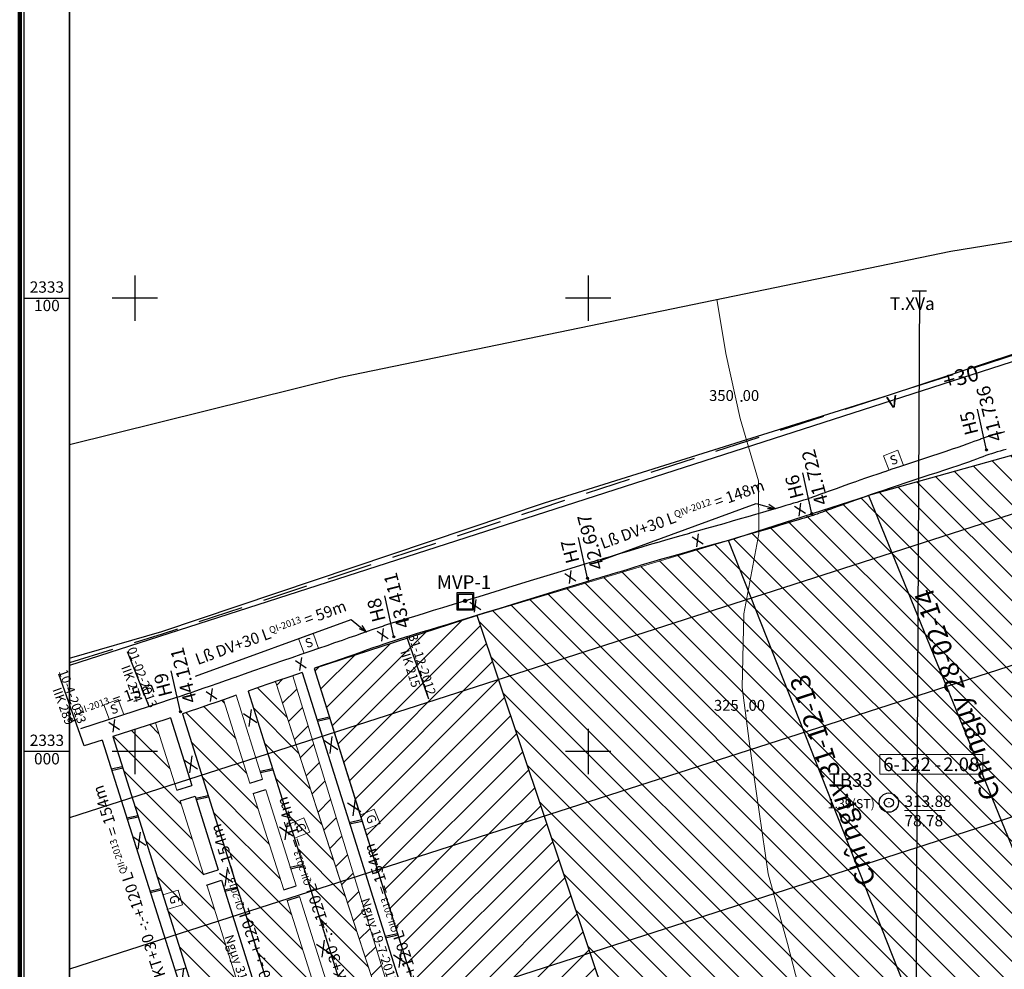
# Model space of a CAD drawing. Units: inches. Extents: x 387042 to 428449, y 2331559 to 2332989.
# Drawn here: x 388987 to 389204, y 2332570 to 2332780 of the extents above; entities that cross this region are included whole.
import ezdxf
from ezdxf.enums import TextEntityAlignment as Align

# ---------------------------------------------------------------- set-up
doc = ezdxf.new("R2010")
doc.units = ezdxf.units.IN
doc.header["$MEASUREMENT"] = 0
doc.linetypes.add('ACAD_ISO10W100', pattern=[18, 12, -3, 0, -3])
doc.linetypes.add('Dongtamthoi', pattern=[3, 2, -1])
for name, color, linetype, lineweight in [('CDT1', 16, 'Continuous', 0), ('Chu', 142, 'Continuous', 25), ('Dangtru', 10, 'Continuous', 30), ('diem do', 7, 'Continuous', 25), ('HTL-moi', 7, 'Continuous', 15), ('RGTL-TN', 1, 'RgioiTNTL1000', 30), ('Songsuoi', 130, 'Continuous', 18), ('TDLK', 7, 'Continuous', 30), ('TDLK-TAM', 7, 'Continuous', 20), ('Tuyen', 5, 'Continuous', 30), ('ZDAY', 7, 'Continuous', 0), ('ZMIENG', 7, 'Continuous', 0), ('Zmiengday', 7, 'Continuous', 0)]:
    doc.layers.add(name, color=color, linetype=linetype, lineweight=lineweight)
for name, color, linetype in [('Diem', 1, 'Continuous'), ('Mau vi phan', 5, 'Continuous'), ('Q1.13', 1, 'Continuous'), ('Q2.12', 7, 'Continuous'), ('Q2.13', 3, 'Continuous'), ('Q3.13', 2, 'Continuous'), ('Q4.13', 6, 'Continuous'), ('TenLK', 5, 'Continuous'), ('Tim lo', 7, 'ACAD_ISO10W100'), ('Truvia', 1, 'Continuous')]:
    doc.layers.add(name, color=color, linetype=linetype)
doc.styles.add('Chu', font='VNTIME.TTF', dxfattribs={"height": 2000})
doc.styles.add('Chu khung', font='VHTIMEI.TTF', dxfattribs={"height": 3000})
doc.styles.add('Do Cao+Tao do+Dongdotro+§ongchieuay', font='VHARIAL.TTF', dxfattribs={"width": 0.6})
doc.styles.add('HTL', font='VNTIME.TTF', dxfattribs={"height": 15})
doc.styles.add('Tuyen', font='VHARIAL.TTF', dxfattribs={"width": 0.6})
doc.styles.add('vnTime', font='VNTIME.TTF', dxfattribs={"height": 2.5})
doc.styles.add('VNTIMEH', font='VHTIME.TTF', dxfattribs={"height": 1})
doc.styles.add('vnTimeI', font='VNTIMEI.TTF', dxfattribs={"height": 2.5})
doc.linetypes.add('RgioiTNTL1000', pattern='A,12.1,-1.5,["TL",Standard,S=1,R=0,X=-0.5,Y=-0.5],-1.5', length=15.1)
pattern_1 = [(135, (2111.9504, -381.7722), (-2.6516504294, -2.6516504294), [])]
pattern_2 = [(45, (2111.9504, -381.7722), (-2.6516504294, 2.6516504294), [])]

# ---------------------------------------------------------------- blocks, each defined once
blk = doc.blocks.new('hghghhh')
at = {"color": 0, "lineweight": 90}
blk.add_line((383403.42, 2331707.59), (383403.42, 2332589.54), dxfattribs=at)
at = {"color": 0}
blk.add_line((383404.42, 2331708.59), (383404.42, 2332588.54), dxfattribs=at)
at = {"color": 3}
blk.add_line((383414.42, 2331718.57), (383414.42, 2332578.52), dxfattribs=at)
at = {"color": 2, "lineweight": 30}
blk.add_line((383414.42, 2332578.52), (383414.42, 2331718.57), dxfattribs=at)

msp = doc.modelspace()

# ---------------------------------------------------------------- hatches: boundary and pattern name
at = {"layer": 'Mau vi phan', "linetype": 'Continuous'}
h = msp.add_hatch(color=256, dxfattribs=at)
h.paths.add_polyline_path([(389083.02039, 2332649.40928), (389086.59425, 2332649.40928), (389086.59425, 2332653.2932), (389083.02039, 2332653.2932)])
h.paths.add_polyline_path([(389086.41525, 2332652.96428), (389083.32391, 2332652.96428), (389083.32391, 2332649.62816), (389086.41525, 2332649.62816)], flags=16)
h = msp.add_hatch(color=256, dxfattribs=at)
h.paths.add_polyline_path([(389083.02039, 2332649.40928), (389086.59425, 2332649.40928), (389086.59425, 2332653.2932), (389083.02039, 2332653.2932)])
h.paths.add_polyline_path([(389086.41525, 2332652.96428), (389083.32391, 2332652.96428), (389083.32391, 2332649.62816), (389086.41525, 2332649.62816)], flags=16)
at = {"layer": 'Mau vi phan'}
h = msp.add_hatch(color=256, dxfattribs=at)
edge = h.paths.add_edge_path()
edge.add_arc((389084.78093, 2332651.45649), 0.37507, 0, 360)
h = msp.add_hatch(color=256, dxfattribs=at)
edge = h.paths.add_edge_path()
edge.add_arc((389084.78093, 2332651.45649), 0.37507, 0, 360)
at = {"layer": 'Q1.13', "linetype": 'ByBlock', "lineweight": 20, "ltscale": 0.5}
h = msp.add_hatch(dxfattribs=at)
h.set_pattern_fill('ANSI31', color=1, scale=30, angle=90, style=0)
h.set_pattern_definition(pattern_1)
h.paths.add_polyline_path([(389297.61635, 2332590.27535), (389262.32435, 2332699.50478), (389173.76546, 2332674.71028), (389218.15393, 2332565.95375)])
h = msp.add_hatch(dxfattribs=at)
h.set_pattern_fill('ANSI31', color=1, scale=30, angle=90, style=0)
h.set_pattern_definition(pattern_1)
h.paths.add_polyline_path([(389142.84824, 2332664.82069), (389173.76476, 2332674.712), (389218.15393, 2332565.95375), (389187.52402, 2332551.80866)])
at = {"layer": 'Q2.12', "linetype": 'ByBlock', "lineweight": 20, "ltscale": 0.5}
h = msp.add_hatch(dxfattribs=at)
h.set_pattern_fill('ANSI31', color=0, scale=30, angle=90, style=0)
h.set_pattern_definition(pattern_1)
h.paths.add_polyline_path([(389087.42178, 2332648.26712), (389142.84824, 2332664.82069), (389187.52402, 2332551.80866), (389126.15662, 2332532.51925)])
h = msp.add_hatch(dxfattribs=at)
h.set_pattern_fill('ANSI31', color=0, scale=30, style=0)
h.set_pattern_definition(pattern_2)
h.paths.add_polyline_path([(389042.98042, 2332633.6442), (389046.74917, 2332634.94493), (389083.26601, 2332515.70383), (389081.53186, 2332515.04926), (389066.03196, 2332562.73126), (389055.92429, 2332593.82526)])
at = {"layer": 'Q2.13', "linetype": 'ByBlock', "lineweight": 20, "ltscale": 0.5}
h = msp.add_hatch(dxfattribs=at)
h.set_pattern_fill('ANSI31', color=0, scale=30, angle=90, style=0)
h.set_pattern_definition(pattern_1)
h.paths.add_polyline_path([(389036.95297, 2332631.56657), (389042.98042, 2332633.6442), (389081.53186, 2332515.04926), (389074.40804, 2332512.40634), (389059.05103, 2332561.2634), (389049.74077, 2332590.88326), (389041.77041, 2332616.2403)])
h = msp.add_hatch(dxfattribs=at)
h.set_pattern_fill('ANSI31', color=0, scale=30, angle=90, style=0)
h.set_pattern_definition(pattern_1)
edge = h.paths.add_edge_path()
edge.add_line((389038.05686, 2332608.93148), (389069.22994, 2332510.48528))
edge.add_line((389069.22994, 2332510.48528), (389060.00803, 2332507.06397))
edge.add_line((389060.00803, 2332507.06397), (389037.21768, 2332579.56962))
edge.add_line((389037.21768, 2332579.56962), (389022.45197, 2332626.54551))
edge.add_line((389022.45197, 2332626.54551), (389031.49402, 2332629.65727))
edge.add_line((389031.49402, 2332629.65727), (389037.3163, 2332611.27022))
h = msp.add_hatch(dxfattribs=at)
h.set_pattern_fill('ANSI31', color=0, scale=30, angle=90, style=0)
h.set_pattern_definition(pattern_1)
h.paths.add_polyline_path([(389007.08216, 2332621.52029), (389016.48519, 2332624.58455), (389054.29836, 2332504.9457), (389040.1138, 2332517.14026)])
at = {"layer": 'Q3.13', "linetype": 'ByBlock', "lineweight": 20, "ltscale": 0.5}
h = msp.add_hatch(dxfattribs=at)
h.set_pattern_fill('ANSI31', color=0, scale=30, style=0)
h.set_pattern_definition(pattern_2)
h.paths.add_polyline_path([(389088.75575, 2332517.91518), (389126.16418, 2332532.52193), (389087.42178, 2332648.26712), (389051.46042, 2332636.56722), (389061.6408, 2332604.17919), (389062.64916, 2332600.97115)])

# ---------------------------------------------------------------- linework, layer by layer
at = {"color": 0}
for p, q in [((389011.95036, 2332723.2278), (389011.95036, 2332713.2278)), ((389111.95036, 2332723.2278), (389111.95036, 2332713.2278)), ((389111.95036, 2332723.2278), (389111.95036, 2332713.2278)), ((388997.54168, 2332718.20521), (388987.54168, 2332718.20521)), ((389016.95036, 2332718.2278), (389006.95036, 2332718.2278)), ((389116.95036, 2332718.2278), (389106.95036, 2332718.2278)), ((389116.95036, 2332718.2278), (389106.95036, 2332718.2278)), ((389199.76983, 2332684.75806), (389197.75504, 2332693.78567)), ((389111.77683, 2332656.44206), (389109.76204, 2332665.46967)), ((389069.05502, 2332643.51417), (389067.04023, 2332652.54178)), ((389025.34008, 2332634.819), (389059.63439, 2332647.39197)), ((389059.63439, 2332647.39197), (389063.03003, 2332644.59367)), ((389063.03003, 2332644.59367), (389061.45557, 2332645.27071)), ((389063.03003, 2332644.59367), (389062.06458, 2332646.00973)), ((389021.99649, 2332627.01833), (389019.9817, 2332636.04595)), ((389011.95036, 2332623.2278), (389011.95036, 2332613.2278)), ((389111.95036, 2332623.2278), (389111.95036, 2332613.2278)), ((388997.54168, 2332618.20521), (388987.54168, 2332618.20521)), ((389016.95036, 2332618.2278), (389006.95036, 2332618.2278)), ((389116.95036, 2332618.2278), (389106.95036, 2332618.2278))]:
    msp.add_line(p, q, dxfattribs=at)
at = {"color": 6}
for p, q in [((389199.76983, 2332684.75806), (389197.75504, 2332693.78567)), ((389161.24783, 2332670.70506), (389159.23304, 2332679.73267)), ((389161.24783, 2332670.70506), (389161.44862, 2332670.24715)), ((389111.77683, 2332656.44206), (389109.76204, 2332665.46967))]:
    msp.add_line(p, q, dxfattribs=at)
at = {"color": 3}
msp.add_line((389111.77683, 2332656.44206), (389112.02162, 2332655.89427), dxfattribs=at)
at = {"color": 0, "ltscale": 2}
for p, q in [((389076.80288, 2332629.80902), (389071.89164, 2332643.53828)), ((389015.08062, 2332628.14952), (389010.3322, 2332640.20166)), ((389000.76686, 2332619.46227), (388995.18976, 2332635.26705))]:
    msp.add_line(p, q, dxfattribs=at)
at = {"color": 3}
msp.add_lwpolyline([(389275.26025, 2332726.74282), (389275.26025, 2332726.74282), (388997.54168, 2332637.23024)], dxfattribs=at)
at = {"color": 0}
for points in [[(389292.8262, 2332697.71296), (389281.85791, 2332695.24822), (388997.54168, 2332603.60912)], [(389204.08228, 2332684.88862), (389203.43204, 2332684.70823), (389202.78682, 2332684.52387), (389202.1467, 2332684.33466), (389201.51171, 2332684.13971), (389200.88193, 2332683.93814), (389200.25739, 2332683.72906), (389199.63426, 2332683.51084), (389198.99308, 2332683.27881), (389198.3105, 2332683.02755), (389197.56316, 2332682.75165), (389196.72771, 2332682.44569), (389195.78079, 2332682.10424), (389194.69906, 2332681.7219), (389193.45915, 2332681.29323), (389192.04759, 2332680.81543), (389190.49042, 2332680.29601), (389188.82356, 2332679.74512), (389187.08294, 2332679.17287), (389185.30447, 2332678.5894), (389183.52407, 2332678.00484), (389181.77767, 2332677.42931), (389180.10118, 2332676.87294), (389178.52332, 2332676.34388), (389177.0439, 2332675.84236), (389175.65556, 2332675.36664), (389174.35092, 2332674.91494), (389173.12259, 2332674.48554), (389171.96319, 2332674.07667), (389170.86535, 2332673.68659), (389169.82167, 2332673.31354), (389168.82681, 2332672.95639), (389167.88349, 2332672.61645), (389166.99645, 2332672.29566), (389166.17044, 2332671.99596), (389165.41021, 2332671.71928), (389164.7205, 2332671.46755), (389164.10606, 2332671.2427), (389163.57164, 2332671.04668), (389163.1184, 2332670.88017), (389162.73322, 2332670.73898), (389162.39938, 2332670.61765), (389162.10017, 2332670.51075), (389161.81889, 2332670.41282), (389161.53883, 2332670.31844), (389161.24327, 2332670.22214), (389160.91551, 2332670.1185), (389160.53955, 2332670.00231), (389160.10216, 2332669.86942), (389159.59085, 2332669.71589), (389158.99311, 2332669.5378), (389158.29643, 2332669.33124), (389157.4883, 2332669.09228), (389156.55621, 2332668.817), (389155.48766, 2332668.50149), (389154.27468, 2332668.14331), (389152.92744, 2332667.74598), (389151.46064, 2332667.31452), (389149.88901, 2332666.85394), (389148.22724, 2332666.36925), (389146.49005, 2332665.86547), (389144.69215, 2332665.34761), (389142.84824, 2332664.82069), (389140.97279, 2332664.28925), (389139.07935, 2332663.75596), (389137.18118, 2332663.22305), (389135.29159, 2332662.69273), (389133.42386, 2332662.16721), (389131.59128, 2332661.6487), (389129.80714, 2332661.13941), (389128.08473, 2332660.64156), (389126.43583, 2332660.15749), (389124.86614, 2332659.68999), (389123.37988, 2332659.24201), (389121.98125, 2332658.81646), (389120.67444, 2332658.41627), (389119.46366, 2332658.04438), (389118.35311, 2332657.70371), (389117.34699, 2332657.39719), (389116.44696, 2332657.12652), (389115.64441, 2332656.88851), (389114.92821, 2332656.67876), (389114.28723, 2332656.49283), (389113.71031, 2332656.32633), (389113.18631, 2332656.17484), (389112.7041, 2332656.03394), (389112.25252, 2332655.89922), (389112.03706, 2332655.83303)], [(389283.89062, 2332662.4924), (389283.89062, 2332662.4924), (388997.54168, 2332570.19813)], [(389112.03706, 2332655.83303), (389106.15868, 2332654.02955), (389100.9706, 2332652.43572), (389096.41196, 2332651.03372), (389092.4219, 2332649.80571), (389088.93954, 2332648.73387), (389085.90402, 2332647.80037), (389083.25448, 2332646.98739), (389080.93004, 2332646.2771), (389078.87447, 2332645.65267), (389077.05012, 2332645.10125), (389075.42396, 2332644.61098), (389073.96295, 2332644.17), (389072.63407, 2332643.76646), (389071.89164, 2332643.53828)], [(389071.81781, 2332643.51559), (389071.40429, 2332643.38849), (389070.24058, 2332643.02425), (389069.10992, 2332642.66187), (389067.9824, 2332642.29093), (389066.84066, 2332641.90668), (389065.67042, 2332641.50583), (389064.45744, 2332641.08508), (389063.18746, 2332640.6411), (389061.84624, 2332640.17061), (389060.41951, 2332639.67029), (389058.89302, 2332639.13683), (389057.25689, 2332638.56808), (389055.51868, 2332637.96642), (389053.69035, 2332637.3354), (389051.78381, 2332636.67855), (389051.46042, 2332636.56722)], [(389291.0903, 2332631.40198), (388997.54168, 2332536.78715)], [(389015.08062, 2332628.14952), (388999.93818, 2332623.21492)], [(389052.08254, 2332625.25665), (389054.82531, 2332625.86659)], [(389052.18061, 2332624.94214), (389054.92338, 2332625.55207)], [(389016.48519, 2332624.58455), (389007.08216, 2332621.52029)], [(389004.70519, 2332620.74569), (389000.76686, 2332619.46227)], [(389006.72254, 2332614.38049), (389009.16118, 2332614.9228)], [(389006.80685, 2332614.06292), (389009.25925, 2332614.60829)], [(389039.54113, 2332613.87968), (389042.2839, 2332614.48962)], [(389039.6392, 2332613.56517), (389042.38197, 2332614.17511)], [(389025.36411, 2332607.92565), (389028.10688, 2332608.53559)], [(389025.46217, 2332607.61114), (389028.20494, 2332608.22108)], [(389010.13827, 2332603.59252), (389012.57691, 2332604.13483)], [(389010.22258, 2332603.27495), (389012.67497, 2332603.82031)], [(389059.20561, 2332602.59068), (389061.94838, 2332603.20062)], [(389059.30368, 2332602.27617), (389062.04645, 2332602.88611)], [(389046.1488, 2332592.68776), (389048.89157, 2332593.2977)], [(389046.24686, 2332592.37325), (389048.98963, 2332592.98319)], [(389015.2472, 2332587.45684), (389017.68585, 2332587.99914)], [(389015.33151, 2332587.13927), (389017.78391, 2332587.68463)], [(389067.10956, 2332577.46766), (389069.85233, 2332578.0776)], [(389067.20763, 2332577.15315), (389069.9504, 2332577.76309)], [(389020.77721, 2332569.93583), (389023.21585, 2332570.47814)]]:
    msp.add_lwpolyline(points, dxfattribs=at)
for points in [[(389203.7407, 2332688.74961), (389203.08547, 2332688.5723, 0.001584901), (389203.06214, 2332688.56591), (389202.41189, 2332688.38552, 0.001926092), (389202.38359, 2332688.37755), (389201.73838, 2332688.19319, 0.002271204), (389201.70509, 2332688.18351), (389201.06496, 2332687.9943, 0.002619436), (389201.02667, 2332687.98276), (389200.39169, 2332687.78781, 0.00296983), (389200.34843, 2332687.77425), (389199.71865, 2332687.57268, 0.003321247), (389199.67046, 2332687.55691), (389199.04593, 2332687.34783, 0.00345281), (389198.99607, 2332687.33075), (389198.37294, 2332687.11253, 0.002590997), (389198.33568, 2332687.09927), (389197.6945, 2332686.86724, 0.001371528), (389197.67483, 2332686.86006), (389196.99225, 2332686.6088, 0.000237885), (389196.98884, 2332686.60754), (389196.24616, 2332686.33336), (389195.42429, 2332686.03237), (389194.49767, 2332685.69825), (389193.43972, 2332685.32431), (389192.2239, 2332684.90397), (389190.83204, 2332684.43283), (389189.28789, 2332683.91776), (389187.62887, 2332683.36946), (389185.89222, 2332682.79851), (389184.11487, 2332682.21541, 0.000058645), (389184.11402, 2332682.21513), (389182.33362, 2332681.63057, 0.000274851), (389182.32964, 2332681.62926), (389180.58324, 2332681.05373, 0.000521356), (389180.57568, 2332681.05123), (389178.89919, 2332680.49486, 0.000772426), (389178.88801, 2332680.49113), (389177.31014, 2332679.96207, 0.000830371), (389177.29813, 2332679.95803), (389175.81872, 2332679.45651, 0.000820446), (389175.80686, 2332679.45247), (389174.41852, 2332678.97674, 0.000795003), (389174.40705, 2332678.97279), (389173.10241, 2332678.5211, 0.000750605), (389173.09158, 2332678.51733), (389171.86325, 2332678.08793, 0.000683769), (389171.85341, 2332678.08447), (389170.69401, 2332677.6756, 0.000591275), (389170.6855, 2332677.67259), (389169.58766, 2332677.2825, 0.000470607), (389169.58089, 2332677.28009), (389168.53722, 2332676.90704, 0.000345256), (389168.53225, 2332676.90527), (389167.53739, 2332676.54811, 0.000301548), (389167.53306, 2332676.54656), (389166.58974, 2332676.20662, 0.000282236), (389166.58569, 2332676.20516), (389165.69865, 2332675.88437, 0.000263939), (389165.69486, 2332675.883), (389164.86885, 2332675.5833, 0.000246273), (389164.86532, 2332675.58202), (389164.10509, 2332675.30533, 0.00022873), (389164.10181, 2332675.30414), (389163.4121, 2332675.05241, 0.000210541), (389163.40908, 2332675.0513), (389162.79464, 2332674.82646, 0.000190373), (389162.79191, 2332674.82546), (389162.25749, 2332674.62943, 0.000124339), (389162.2557, 2332674.62878), (389161.80373, 2332674.46274), (389161.42477, 2332674.32382), (389161.10562, 2332674.20784), (389160.8308, 2332674.10965), (389160.58212, 2332674.02307), (389160.33832, 2332673.9409), (389160.07686, 2332673.85572), (389159.77684, 2332673.76085), (389159.42146, 2332673.65102), (389158.9987, 2332673.52257), (389158.4973, 2332673.37201), (389157.9059, 2332673.19582), (389157.21298, 2332672.99037), (389156.4068, 2332672.75199), (389155.47542, 2332672.47692), (389154.40698, 2332672.16144, 0.000004197), (389154.40691, 2332672.16142), (389153.19456, 2332671.80342), (389151.84923, 2332671.40666), (389150.38558, 2332670.97612), (389148.81813, 2332670.51677), (389147.16153, 2332670.03359), (389145.43049, 2332669.53159), (389143.63975, 2332669.0158), (389141.80375, 2332668.49114), (389139.9353, 2332667.96168), (389138.04631, 2332667.42965), (389136.14983, 2332666.89721), (389134.2604, 2332666.36693, 0.000165743), (389134.25797, 2332666.36625), (389132.39024, 2332665.84073, 0.000363631), (389132.3849, 2332665.83922), (389130.55232, 2332665.32071, 0.000580823), (389130.54379, 2332665.31828), (389128.75965, 2332664.809, 0.000828869), (389128.74749, 2332664.8055), (389127.02508, 2332664.30766, 0.001044595), (389127.00977, 2332664.3032), (389125.36087, 2332663.81912, 0.000977905), (389125.34655, 2332663.81489), (389123.77687, 2332663.3474, 0.000823803), (389123.76482, 2332663.34379), (389122.27856, 2332662.8958, 0.000650864), (389122.26905, 2332662.89292), (389120.87042, 2332662.46737, 0.000450568), (389120.86384, 2332662.46536), (389119.55703, 2332662.06518, 0.00021029), (389119.55396, 2332662.06424), (389118.34383, 2332661.69255), (389117.23744, 2332661.35315), (389116.2414, 2332661.0497), (389115.35493, 2332660.78311), (389114.56559, 2332660.54902), (389113.86037, 2332660.34248), (389113.2266, 2332660.15865), (389112.65214, 2332659.99286, 0.00011741), (389112.65042, 2332659.99236), (389112.12643, 2332659.84087, 0.000710482), (389112.11601, 2332659.83784), (389111.6338, 2332659.69694, 0.001412207), (389111.61312, 2332659.69084), (389111.16155, 2332659.55612, 0.00021954), (389111.15834, 2332659.55516)], [(389111.16018, 2332659.54737), (389105.03686, 2332657.68607, 0.000094055), (389105.03549, 2332657.68565), (389099.84741, 2332656.09182, 0.000077539), (389099.84628, 2332656.09147), (389095.28764, 2332654.68946, 0.00004968), (389095.28691, 2332654.68924), (389091.29685, 2332653.46123, 0.000005587), (389091.29677, 2332653.4612), (389087.81486, 2332652.3895), (389084.78093, 2332651.45649), (389082.13465, 2332650.64451), (389079.81533, 2332649.93579), (389077.76532, 2332649.31305), (389075.94481, 2332648.76278), (389074.31993, 2332648.2729, 0.000078381), (389074.31878, 2332648.27255), (389072.85777, 2332647.83158, 0.000421297), (389072.8516, 2332647.82971), (389071.52272, 2332647.42617, 0.000839571), (389071.51043, 2332647.42241), (389070.60207, 2332647.14323, 0.001290641)]]:
    msp.add_lwpolyline(points, format="xyb", dxfattribs=at)
at = {"flags": 128}
for points in [[(389114.65766, 2332660.39718), (389148.95196, 2332672.97015), (389153.19456, 2332671.80342)], [(389153.19456, 2332671.80342), (389151.48088, 2332671.7781)], [(389153.19456, 2332671.80342), (389151.73481, 2332672.70144)]]:
    msp.add_lwpolyline(points, dxfattribs=at)
at = {"color": 0, "flags": 128}
msp.add_lwpolyline([(389088.75575, 2332517.91518), (389126.16418, 2332532.52193), (389087.42178, 2332648.26712), (389051.46042, 2332636.56722), (389061.6408, 2332604.17919), (389062.64916, 2332600.97115)], close=True, dxfattribs=at)
for points in [[(389051.46042, 2332636.56722), (389088.75575, 2332517.91518)], [(389022.45197, 2332626.54551), (389060.00803, 2332507.06397)], [(389037.3163, 2332611.27022), (389040.12421, 2332612.15361)], [(389021.19976, 2332609.66789), (389024.49902, 2332610.70587)], [(389038.05686, 2332608.93148), (389040.86352, 2332609.81448)], [(389021.93907, 2332607.32875), (389025.23833, 2332608.36673)], [(389027.03655, 2332591.11543), (389030.3358, 2332592.15341)], [(389027.77586, 2332588.77629), (389031.07511, 2332589.81427)], [(389044.76988, 2332587.73143), (389047.53407, 2332588.60107)], [(389045.51044, 2332585.39269), (389048.27338, 2332586.26194)]]:
    msp.add_lwpolyline(points, dxfattribs=at)
at = {"color": 6}
for centre in [(389199.76983, 2332684.75806), (389161.24783, 2332670.70506), (389111.77683, 2332656.44206)]:
    msp.add_circle(centre, 0.2228, dxfattribs=at)
at = {"color": 3}
for centre in [(389199.76983, 2332684.75806), (389111.77683, 2332656.44206), (389111.77683, 2332656.44206)]:
    msp.add_circle(centre, 0.2228, dxfattribs=at)
at = {"color": 0}
for centre in [(389069.05502, 2332643.51417), (389021.99649, 2332627.01833), (389021.99649, 2332627.01833), (389021.99649, 2332627.01833)]:
    msp.add_circle(centre, 0.2228, dxfattribs=at)
at = {"layer": 'Dangtru', "ltscale": 5, "flags": 128}
msp.add_lwpolyline([(390615.62149, 2332978.17757), (390609.65569, 2332977.68092), (390527.8974, 2332973.75423), (390442.9946, 2332973.75423), (390387.63678, 2332969.70272), (390317.3257, 2332959.38782), (390255.86499, 2332948.5817), (390204.01316, 2332935.16123), (390118.02734, 2332904.69973), (390057.55, 2332884.06991), (389973.90615, 2332861.52748), (389845.84746, 2332830.29271), (389757.05977, 2332812.83258), (389676.66146, 2332799.56288), (389610.96316, 2332789.68123), (389486.94856, 2332773.57223), (389352.71836, 2332754.01687), (389254.14302, 2332738.65195), (389191.93384, 2332728.56031), (389057.6474, 2332700.78574), (388997.54168, 2332685.88783)], dxfattribs=at)
at = {"layer": 'Dangtru', "linetype": 'Dongtamthoi', "ltscale": 5, "flags": 128}
msp.add_lwpolyline([(389381.20544, 2332748.70216), (389268.98206, 2332725.94093), (389178.17778, 2332696.83093), (389100.83252, 2332671.65688), (389017.9695, 2332644.12323), (388997.54168, 2332637.80472)], dxfattribs=at)
at = {"layer": 'diem do', "color": 8}
for centre in [(389145.72719, 2332695.57388, 350), (389147.02397, 2332627.2177, 325)]:
    msp.add_circle(centre, 0.1, dxfattribs=at)
at = {"layer": 'HTL-moi'}
msp.add_lwpolyline([(389176.24266, 2332613.24418), (389198.92266, 2332613.24418), (389198.92266, 2332617.56418), (389176.24266, 2332617.56418)], close=True, dxfattribs=at)
at = {"layer": 'Mau vi phan', "linetype": 'Continuous'}
for points in [[(389083.02039, 2332653.2932), (389086.59425, 2332653.2932), (389086.59425, 2332649.40928), (389083.02039, 2332649.40928)], [(389083.02039, 2332653.2932), (389086.59425, 2332653.2932), (389086.59425, 2332649.40928), (389083.02039, 2332649.40928)], [(389083.32391, 2332652.96428), (389086.41525, 2332652.96428), (389086.41525, 2332649.62816), (389083.32391, 2332649.62816)], [(389083.32391, 2332652.96428), (389086.41525, 2332652.96428), (389086.41525, 2332649.62816), (389083.32391, 2332649.62816)]]:
    msp.add_lwpolyline(points, close=True, dxfattribs=at)
msp.add_circle((389084.78093, 2332651.45649), 0.37507, dxfattribs=at)
msp.add_circle((389084.78093, 2332651.45649), 0.37507, dxfattribs=at)
at = {"layer": 'Q1.13', "color": 0}
msp.add_lwpolyline([(389070.52824, 2332647.12054), (389070.28065, 2332647.04445, 0.001290641), (389070.2618, 2332647.0386), (389069.09809, 2332646.67436, 0.001703863), (389069.07324, 2332646.66649), (389067.94258, 2332646.30411, 0.001920765), (389067.91463, 2332646.29503), (389066.78712, 2332645.92409, 0.001698344), (389066.76246, 2332645.91588), (389065.62071, 2332645.53164, 0.001344014), (389065.60124, 2332645.52503), (389064.43101, 2332645.12418, 0.000970635), (389064.41697, 2332645.11934), (389063.20399, 2332644.69858, 0.000604771), (389063.19525, 2332644.69554), (389061.92528, 2332644.25157, 0.000267789), (389061.92141, 2332644.25021), (389060.58037, 2332643.77978), (389059.15578, 2332643.28021), (389057.63421, 2332642.74847), (389056.00344, 2332642.18159), (389054.26925, 2332641.58132), (389052.44351, 2332640.95119), (389050.53839, 2332640.29483), (389048.56604, 2332639.61583, 0.000006655), (389048.56594, 2332639.6158), (389046.53883, 2332638.91789, 0.000068395), (389046.53784, 2332638.91755), (389044.46836, 2332638.20442, 0.00012753), (389044.46651, 2332638.20378), (389042.36659, 2332637.47896, 0.000169365), (389042.36414, 2332637.47811), (389040.2478, 2332636.74602, 0.000146775), (389040.24567, 2332636.74529), (389038.13526, 2332636.01386, 0.000111878), (389038.13364, 2332636.0133), (389036.05359, 2332635.29135, 0.000079494), (389036.05244, 2332635.29095), (389034.02718, 2332634.5873, 0.000047393), (389034.0265, 2332634.58706), (389032.08046, 2332633.91052, 0.00001305), (389032.08028, 2332633.91046), (389030.23809, 2332633.26991), (389028.52456, 2332632.67431), (389026.96457, 2332632.13262), (389025.57009, 2332631.64946), (389024.29906, 2332631.21113), (389023.0948, 2332630.79902), (389021.89971, 2332630.39414), (389020.65567, 2332629.97739), (389019.3047, 2332629.52971), (389017.78935, 2332629.03224), (389015.08062, 2332628.14952)], format="xyb", dxfattribs=at)
for points in [[(389048.81108, 2332635.65513), (389047.78392, 2332635.30149), (389045.71443, 2332634.58836), (389043.6145, 2332633.86354), (389041.49816, 2332633.13145), (389039.38775, 2332632.40002), (389036.95297, 2332631.56657)], [(389034.30942, 2332630.63615), (389033.3364, 2332630.29788), (389031.49402, 2332629.65727), (389029.77973, 2332629.0614), (389028.21796, 2332628.51909), (389026.81964, 2332628.0346), (389025.54171, 2332627.5939), (389024.32761, 2332627.17841), (389023.12079, 2332626.76956), (389022.45197, 2332626.54551)], [(389019.79291, 2332625.66442), (389018.97837, 2332625.39702), (389016.48519, 2332624.58455)], [(389031.63228, 2332587.71604), (389034.37506, 2332588.32598)], [(389031.73035, 2332587.40153), (389034.47312, 2332588.01147)]]:
    msp.add_lwpolyline(points, dxfattribs=at)
at = {"layer": 'Q1.13', "color": 0, "flags": 128}
for points in [[(389019.79291, 2332625.66442), (389024.49902, 2332610.70587)], [(389025.23524, 2332608.36576), (389030.3358, 2332592.15341)], [(389031.07203, 2332589.8133), (389037.83379, 2332568.32077)]]:
    msp.add_lwpolyline(points, dxfattribs=at)
at = {"layer": 'Q2.12', "color": 0, "linetype": 'ByBlock', "lineweight": 20, "ltscale": 0.5, "flags": 128}
msp.add_lwpolyline([(389087.42178, 2332648.26712), (389142.84824, 2332664.82069), (389187.52402, 2332551.80866), (389126.15662, 2332532.51925)], close=True, dxfattribs=at)
msp.add_lwpolyline([(389034.30942, 2332630.63615), (389040.12421, 2332612.15361)], dxfattribs=at)
at = {"layer": 'Q2.13', "color": 0, "flags": 128}
for points in [[(389048.81108, 2332635.65513), (389086.18518, 2332516.86009)], [(389036.95297, 2332631.56657), (389074.40804, 2332512.40634)], [(389004.70698, 2332620.74627), (389038.29985, 2332514.64911), (389050.3898, 2332500.78291)], [(389007.08216, 2332621.52029), (389040.1138, 2332517.14026), (389051.1876, 2332503.79161)]]:
    msp.add_lwpolyline(points, dxfattribs=at)
at = {"layer": 'Q2.13', "color": 0, "linetype": 'ByBlock', "lineweight": 20, "ltscale": 0.5, "flags": 128}
msp.add_lwpolyline([(389036.95297, 2332631.56657), (389042.98042, 2332633.6442), (389081.53186, 2332515.04926), (389074.40804, 2332512.40634), (389059.05103, 2332561.2634), (389049.74077, 2332590.88326), (389041.77041, 2332616.2403)], close=True, dxfattribs=at)
for points in [[(389045.51044, 2332585.39269), (389069.22994, 2332510.48528), (389060.00803, 2332507.06397), (389037.21768, 2332579.56962), (389022.45197, 2332626.54551), (389031.49402, 2332629.65727), (389037.3163, 2332611.27022)], [(389051.57062, 2332513.57614), (389054.29836, 2332504.9457), (389040.1138, 2332517.14026), (389007.08216, 2332621.52029), (389016.48519, 2332624.58455), (389021.19976, 2332609.66789)], [(389040.86043, 2332609.8135), (389047.53407, 2332588.60107)], [(389038.05686, 2332608.93148), (389044.76988, 2332587.73143)], [(389021.93907, 2332607.32875), (389027.06307, 2332591.1167)], [(389027.80035, 2332588.78399), (389034.59048, 2332567.30039)], [(389048.27029, 2332586.26097), (389055.37542, 2332563.67703)]]:
    msp.add_lwpolyline(points, dxfattribs=at)
at = {"layer": 'Q3.13', "color": 0, "linetype": 'ByBlock', "lineweight": 20, "ltscale": 0.5, "flags": 128}
msp.add_lwpolyline([(389042.98042, 2332633.6442), (389046.74917, 2332634.94493), (389083.26601, 2332515.70383), (389081.53186, 2332515.04926), (389066.03196, 2332562.73126), (389055.92429, 2332593.82526)], close=True, dxfattribs=at)
at = {"layer": 'Q4.13', "color": 1, "flags": 128}
for points in [[(389297.61635, 2332590.27535), (389262.32435, 2332699.50478), (389173.76546, 2332674.71028), (389218.15393, 2332565.95375)], [(389142.84824, 2332664.82069), (389173.76476, 2332674.712), (389218.15393, 2332565.95375), (389187.52402, 2332551.80866)]]:
    msp.add_lwpolyline(points, close=True, dxfattribs=at)
at = {"layer": 'RGTL-TN', "flags": 128}
msp.add_lwpolyline([(388997.54168, 2332638.83908), (389017.89219, 2332644.67911), (389102.32272, 2332673.06272), (389178.17778, 2332696.83093), (389261.93675, 2332724.512), (389381.20544, 2332748.70216)], dxfattribs=at)
at = {"layer": 'Songsuoi'}
msp.add_lwpolyline([(389140.29101, 2332718.02258), (389142.30531, 2332706.05945), (389145.41749, 2332691.69648), (389149.49255, 2332677.93508), (389149.52514, 2332666.24016), (389146.215, 2332648.58183), (389145.86899, 2332632.34333), (389147.64135, 2332618.80044), (389148.97553, 2332609.4747), (389151.64386, 2332591.26734), (389155.90175, 2332575.90585), (389160.53828, 2332557.96116), (389169.00326, 2332537.74729), (389177.89764, 2332515.54318), (389185.45792, 2332501.77663), (389190.30351, 2332495.10437)], dxfattribs=at)
at = {"layer": 'TDLK'}
msp.add_circle((389178.23033, 2332606.96365), 2.12255, dxfattribs=at)
at = {"layer": 'TDLK-TAM'}
msp.add_circle((389178.23033, 2332606.96365), 1, dxfattribs=at)
at = {"layer": 'TDLK-TAM', "color": 3}
msp.add_circle((389178.23033, 2332606.96365), 1, dxfattribs=at)
at = {"layer": 'TDLK-TAM'}
msp.add_point((389178.23033, 2332606.96365), dxfattribs=at)
msp.add_point((389178.23033, 2332606.96365), dxfattribs=at)
at = {"layer": 'Tim lo', "color": 0, "linetype": 'ByBlock', "ltscale": 0.5}
for p, q in [((389158.44621, 2332670.14671), (389158.8206, 2332672.99894)), ((389157.43003, 2332672.36545), (389159.83104, 2332670.78096)), ((389135.87269, 2332663.37997), (389136.24709, 2332666.23221)), ((389134.85652, 2332665.59871), (389137.25753, 2332664.01422)), ((389107.82162, 2332655.27875), (389108.19602, 2332658.13098)), ((389106.80545, 2332657.49749), (389109.20646, 2332655.913)), ((389085.82937, 2332651.16798), (389088.23038, 2332649.58349)), ((389086.84555, 2332648.94924), (389087.21994, 2332651.80148)), ((389065.37093, 2332644.76384), (389067.77194, 2332643.17935)), ((389066.38711, 2332642.5451), (389066.76151, 2332645.39734)), ((389047.346, 2332638.30288), (389049.74701, 2332636.71839)), ((389048.36217, 2332636.08414), (389048.73657, 2332638.93637)), ((389028.6574, 2332629.25207), (389029.0318, 2332632.1043)), ((389027.64123, 2332631.47081), (389030.04224, 2332629.88631)), ((389037.14248, 2332623.77389), (389037.63622, 2332627.5353)), ((389007.18135, 2332622.47363), (389007.55575, 2332625.32587)), ((389035.91662, 2332626.60015), (389038.85034, 2332624.6641)), ((389006.16518, 2332624.69237), (389008.56619, 2332623.10788)), ((389054.98037, 2332617.79962), (389055.47411, 2332621.56103)), ((389053.75451, 2332620.62588), (389056.68824, 2332618.68983)), ((389022.85802, 2332616.35591), (389025.79174, 2332614.41987)), ((389024.08388, 2332613.52965), (389024.57762, 2332617.29106)), ((389060.07792, 2332604.07439), (389060.57166, 2332607.8358)), ((389058.85206, 2332606.90064), (389061.78578, 2332604.9646)), ((389043.87299, 2332601.59232), (389046.80672, 2332599.65627)), ((389045.09885, 2332598.76606), (389045.59259, 2332602.52747)), ((389011.46415, 2332599.51467), (389014.39788, 2332597.57862)), ((389012.69001, 2332596.68841), (389013.18375, 2332600.44982)), ((389030.63236, 2332591.35516), (389033.56608, 2332589.41912)), ((389031.85822, 2332588.52891), (389032.35196, 2332592.29031)), ((389052.0265, 2332575.70901), (389054.96022, 2332573.77296)), ((389053.25236, 2332572.88275), (389053.7461, 2332576.64416)), ((389068.99387, 2332573.36914), (389071.92759, 2332571.4331)), ((389070.21973, 2332570.54289), (389070.71347, 2332574.30429)), ((389022.23417, 2332566.5105), (389022.72791, 2332570.2719))]:
    msp.add_line(p, q, dxfattribs=at)
at = {"layer": 'Tim lo', "color": 0, "linetype": 'ByBlock', "lineweight": 20, "ltscale": 0.5}
for points in [[(389178.29072, 2332680.22072), (389177.03161, 2332683.49407), (389180.21417, 2332684.69166), (389181.45644, 2332681.34149)], [(389049.3132, 2332639.87305), (389048.0541, 2332643.1464), (389051.23665, 2332644.34399), (389052.47892, 2332640.99383)], [(389006.34337, 2332625.24419), (389005.08426, 2332628.51754), (389008.26682, 2332629.71513), (389009.50909, 2332626.36497)], [(389061.6408, 2332604.17919), (389064.72583, 2332605.4896), (389066.02448, 2332602.34692), (389062.64916, 2332600.97115)], [(389046.15323, 2332602.29672), (389049.23827, 2332603.60713), (389050.53692, 2332600.46445), (389047.1616, 2332599.08868)], [(389018.13325, 2332586.59882), (389021.49776, 2332587.65276), (389022.48236, 2332584.398), (389018.98852, 2332583.35942)]]:
    msp.add_lwpolyline(points, dxfattribs=at)
at = {"layer": 'Truvia'}
msp.add_line((389178.23033, 2332606.96365), (389178.23033, 2332606.96365, 78.78), dxfattribs=at)
msp.add_line((389178.23033, 2332606.96365), (389178.23033, 2332606.96365, 78.78), dxfattribs=at)
msp.add_circle((389178.23033, 2332606.96365, 78.78), 1, dxfattribs=at)
at = {"layer": 'Truvia', "color": 3}
msp.add_circle((389178.23033, 2332606.96365, 78.78), 1, dxfattribs=at)
at = {"layer": 'Tuyen', "color": 0}
msp.add_lwpolyline([(389184.96425, 2332719.89339), (389183.05054, 2332343.69493), (389187.0774, 2332179.81836)], dxfattribs=at)
at = {"layer": 'Tuyen'}
msp.add_lwpolyline([(389183.38513, 2332719.89092), (389186.54338, 2332719.89586)], dxfattribs=at)
at = {"layer": 'Zmiengday'}
msp.add_line((389181.67428, 2332605.2227), (389190.67428, 2332605.2227), dxfattribs=at)

# ---------------------------------------------------------------- block references
at = {"layer": 'Q4.13', "color": 6}
msp.add_blockref('hghghhh', (5583.12594, 399.65986), dxfattribs=at)

# ---------------------------------------------------------------- texts
at = {"color": 0, "style": 'Chu'}
for s, p in [('2333', (388992.54168, 2332719.45521)), ('100', (388992.54168, 2332715.38586)), ('2333', (388992.54168, 2332619.45521)), ('000', (388992.54168, 2332615.38586))]:
    msp.add_text(s, height=2.5, dxfattribs=at).set_placement(p, align=Align.CENTER)
for s, rotation, p in [('S', 18.5356161, (389178.85078, 2332681.38405)), ('S', 18.5356161, (389049.87326, 2332641.03638)), ('31-12-2012', 287.877457, (389072.22321, 2332643.74539)), ('01-02-2013', 290.2150976, (389010.24606, 2332640.84475)), ('IIK 215', 287.877457, (389070.46805, 2332640.26688)), ('10-4-2013', 290.2150976, (388995.10362, 2332635.91014)), ('IIK 274', 290.2150976, (389008.89102, 2332636.82727)), ('IIK 289', 290.2150976, (388993.74859, 2332631.89266)), ('S', 18.5356161, (389006.90343, 2332626.40752)), ('G', 290.3662283, (389062.83191, 2332603.87787)), ('G', 290.3662283, (389047.34434, 2332601.9954)), ('G', 284.7455436, (389019.45508, 2332586.23428)), (' Ngµy 19-7-2013', 288.6975797, (389061.50263, 2332586.05824)), (' Ngµy 31-5-2013', 288.6975797, (389031.50455, 2332577.98055))]:
    msp.add_text(s, height=2, rotation=rotation, dxfattribs=at).set_placement(p)
at = {"layer": 'CDT1', "style": 'vnTimeI'}
msp.add_text('1.39(ST)', height=2, dxfattribs=at).set_placement((389175.15195, 2332606.72997), align=Align.MIDDLE_RIGHT)
at = {"layer": 'Chu', "color": 0, "style": 'Do Cao+Tao do+Dongdotro+§ongchieuay'}
for s, rotation, p in [('+30', 15.4290304, (389191.02823, 2332697.06841)), ('v', 12.771957, (389178.3234, 2332692.76419))]:
    msp.add_text(s, height=3.5, rotation=rotation, dxfattribs=at).set_placement(p, align=Align.BOTTOM_LEFT)
at = {"layer": 'Diem', "color": 6, "lineweight": 25, "style": 'Chu khung'}
for s, p in [('41.736', (389203.46255, 2332687.08817)), ('H5', (389198.01781, 2332688.50206)), ('41.722', (389164.94055, 2332673.03517)), ('H6', (389159.49581, 2332674.44906)), ('42.697', (389115.46955, 2332658.77217)), ('H7', (389110.02481, 2332660.18606))]:
    msp.add_text(s, height=3, rotation=104.4287886, dxfattribs=at).set_placement(p)
at = {"layer": 'Diem', "color": 0, "lineweight": 25, "style": 'Chu khung'}
for s, p in [('41.736', (389203.46255, 2332687.08817)), ('H5', (389198.01781, 2332688.50206)), ('42.697', (389115.46955, 2332658.77217)), ('42.697', (389115.46955, 2332658.77217)), ('H7', (389110.02481, 2332660.18606)), ('H7', (389110.02481, 2332660.18606)), ('43.411', (389072.74775, 2332645.84428)), ('H8', (389067.303, 2332647.25816)), ('44.121', (389025.68922, 2332629.34844)), ('H9', (389020.24447, 2332630.76233))]:
    msp.add_text(s, height=3, rotation=104.4287886, dxfattribs=at).set_placement(p)
at = {"layer": 'diem do', "color": 8, "linetype": 'ByBlock', "lineweight": 25, "oblique": 15}
for s, p in [('350', (389138.59041, 2332695.57388, 350)), ('00', (389145.99041, 2332695.57388, 350)), ('325', (389139.65862, 2332627.2177, 325)), ('00', (389147.28719, 2332627.2177, 325))]:
    msp.add_text(s, height=2.4, dxfattribs=at).set_placement(p)
at = {"layer": 'HTL-moi', "style": 'HTL'}
for s, p in [('6-122', (389176.98935, 2332615.40418)), ('2.08', (389190.21935, 2332615.40418)), ('-', (389188.32935, 2332615.40418))]:
    msp.add_text(s, height=3, dxfattribs=at).set_placement(p, align=Align.MIDDLE_LEFT)
at = {"layer": 'Mau vi phan', "style": 'VNTIMEH'}
msp.add_text('MVP-1', height=3, dxfattribs=at).set_placement((389078.55117, 2332654.09471))
at = {"layer": 'Q2.12', "insert": (389113.05945, 2332664.78822), "char_height": 4.280539, "width": 152.4993743, "attachment_point": 1, "rotation": 19.9999284}
msp.add_mtext(' {\\H0.584x;Lß DV+30 L\\H0.6x;QIV-2012\\H1.667x; = 148m}', dxfattribs=at)
at = {"layer": 'Q2.12', "color": 1, "insert": (389198.83286, 2332607.01087), "char_height": 4.280539, "width": 152.4993743, "attachment_point": 1, "rotation": 108.1467661}
msp.add_mtext('Chî ngµy 28-02-14', dxfattribs=at)
at = {"layer": 'Q2.12', "color": 0, "char_height": 4.280539, "width": 152.4993743, "attachment_point": 1}
for s, insert, rotation in [(' {\\H0.584x;Lß DV+30 L\\H0.6x;QI-2013\\H1.667x; = 59m}', (389023.74188, 2332639.21004), 19.9999284), (' {\\H0.584x;L\\H0.6x;QII-2013\\H1.667x; = 15m}', (388995.5038, 2332626.46587), 19.9999284), (' {\\H0.584x;Lß th\xadîng CDK+30 -:-+120 L\\H0.6x;QII-2013\\H1.667x; = 154m}', (389062.79856, 2332547.60611), 108.1467661), (' {\\H0.584x;Lß th\xadîng +30 -:-+120 L\\H0.6x;QI-2013\\H1.667x; = 154m}', (389045.91193, 2332548.5854), 108.1467661), (' {\\H0.584x;Lß th\xadîng CDK+30 -:-+120 L\\H0.6x;QII-2013\\H1.667x; = 154m}', (389082.00795, 2332537.27313), 108.1467661)]:
    msp.add_mtext(s, dxfattribs=dict(at, insert=insert, rotation=rotation))
at = {"layer": 'Q2.12', "color": 6, "insert": (389171.37603, 2332588.15541), "char_height": 4.280539, "width": 152.4993743, "attachment_point": 1, "rotation": 108.1467661}
msp.add_mtext('Chî ngµy 31-12-13', dxfattribs=at)
at = {"layer": 'Q2.13', "color": 0, "insert": (389021.4508, 2332552.49622), "char_height": 4.280539, "width": 152.4993743, "attachment_point": 1, "rotation": 108.1467661}
msp.add_mtext(' {\\H0.584x;Lß th\xadîng KT+30 -:-+120 L\\H0.6x;QII-2013\\H1.667x; = 154m}', dxfattribs=at)
at = {"layer": 'TenLK', "style": 'VNTIMEH'}
msp.add_text('TB33', height=3, dxfattribs=at).set_placement((389174.6474, 2332611.93603), align=Align.MIDDLE_RIGHT)
at = {"layer": 'Tuyen', "linetype": 'Continuous', "lineweight": 53, "style": 'Tuyen'}
msp.add_text('T.XVa', height=2.8, dxfattribs=at).set_placement((389178.47176, 2332715.64381))
at = {"layer": 'ZDAY', "style": 'vnTime'}
msp.add_text('78.78', height=2.5, dxfattribs=at).set_placement((389181.67428, 2332604.2227), align=Align.TOP_LEFT)
at = {"layer": 'ZMIENG', "style": 'vnTime'}
msp.add_text('313.88', height=2.5, dxfattribs=at).set_placement((389181.67428, 2332605.2227), align=Align.BOTTOM_LEFT)

doc.saveas('drawing.dxf')
